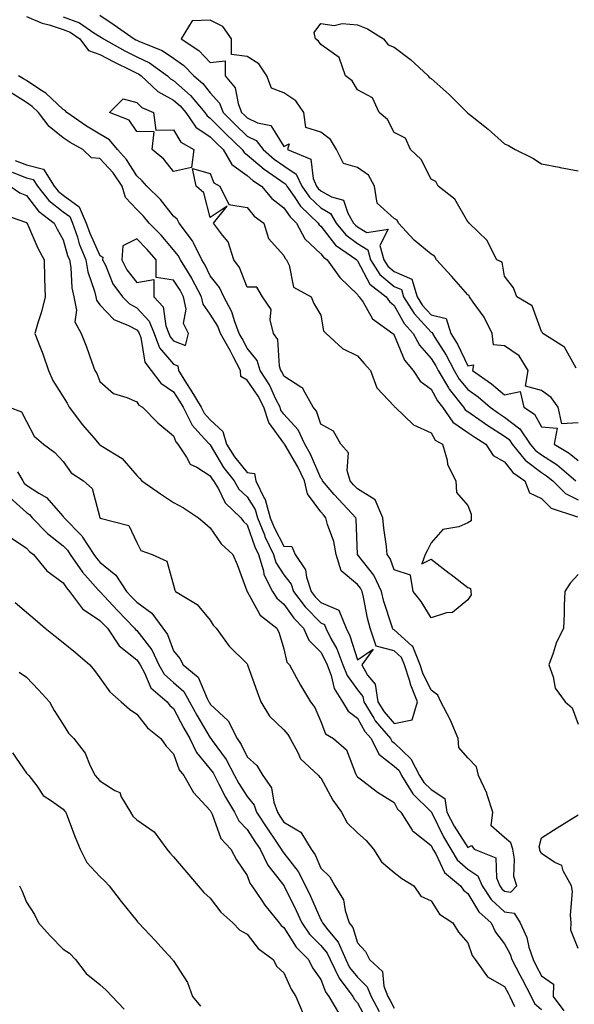
# Model space of a CAD drawing. Units: inches. Extents: x 934163 to 936803, y 7297898 to 7300538.
# Drawn here: x 936516 to 936667, y 7298750 to 7299017 of the extents above; entities that cross this region are included whole.
import ezdxf

# ---------------------------------------------------------------- set-up
doc = ezdxf.new("R2010")
doc.units = ezdxf.units.IN
doc.header["$MEASUREMENT"] = 0
doc.layers.add('Contour_93417297', color=7, linetype='Continuous', true_color=0xa702de)

msp = doc.modelspace()

# ---------------------------------------------------------------- linework, layer by layer
at = {"layer": 'Contour_93417297'}
for points in [[(936518.05, 7299017.98, 3230), (936522.35, 7299016.22, 3230), (936524.25, 7299015.73, 3230), (936528.05, 7299014.46, 3230), (936529.92, 7299013.8, 3230), (936532.59, 7299011.92, 3230), (936534.93, 7299008.8, 3230), (936538.05, 7299007.66, 3230), (936541.8, 7299005.66, 3230), (936546.6, 7299003.37, 3230), (936548.05, 7299002.64, 3230), (936548.54, 7299002.41, 3230), (936549.22, 7299001.92, 3230), (936553.8, 7298997.67, 3230), (936558.05, 7298995.33, 3230), (936559.86, 7298993.73, 3230), (936561.35, 7298991.92, 3230), (936564.12, 7298987.99, 3230), (936568.05, 7298985.31, 3230), (936569.74, 7298983.61, 3230), (936571.51, 7298981.92, 3230), (936573.94, 7298977.81, 3230), (936578.05, 7298974.8, 3230), (936579.6, 7298973.47, 3230), (936581.92, 7298971.92, 3230), (936584.74, 7298968.61, 3230), (936588.05, 7298966.07, 3230), (936589.71, 7298963.57, 3230), (936591.44, 7298961.92, 3230), (936593.76, 7298957.63, 3230), (936598.05, 7298953.56, 3230), (936598.77, 7298952.64, 3230), (936599.8, 7298951.92, 3230), (936603.28, 7298947.15, 3230), (936608.05, 7298942.54, 3230), (936608.26, 7298942.13, 3230), (936608.54, 7298941.92, 3230), (936609.57, 7298940.4, 3230), (936612.1, 7298935.96, 3230), (936617.65, 7298931.92, 3230), (936617.84, 7298931.71, 3230), (936618.05, 7298931.48, 3230), (936620.8, 7298924.67, 3230), (936623.18, 7298921.92, 3230), (936625.12, 7298918.99, 3230), (936628.05, 7298916.83, 3230), (936629.78, 7298913.65, 3230), (936631.14, 7298911.92, 3230), (936633.97, 7298907.85, 3230), (936638.05, 7298905.09, 3230), (936639.92, 7298903.8, 3230), (936642.92, 7298901.92, 3230), (936644.97, 7298898.84, 3230), (936648.05, 7298897.04, 3230), (936650.27, 7298894.15, 3230), (936653.5, 7298891.92, 3230), (936654.79, 7298888.66, 3230), (936658.05, 7298887.1, 3230), (936660.66, 7298884.54, 3230), (936667.81, 7298882.15, 3230)], [(936528.05, 7299017.91, 3231), (936532.46, 7299016.33, 3231), (936536.42, 7299013.55, 3231), (936538.05, 7299012.56, 3231), (936538.44, 7299012.31, 3231), (936538.98, 7299011.92, 3231), (936544.83, 7299008.7, 3231), (936548.05, 7299007.1, 3231), (936551.56, 7299005.43, 3231), (936556.38, 7299001.92, 3231), (936557.25, 7299001.12, 3231), (936558.05, 7299000.67, 3231), (936562.69, 7298996.56, 3231), (936566.53, 7298991.92, 3231), (936567.16, 7298991.03, 3231), (936568.05, 7298990.42, 3231), (936572.29, 7298986.17, 3231), (936576.71, 7298981.92, 3231), (936577.21, 7298981.08, 3231), (936578.05, 7298980.46, 3231), (936582.66, 7298976.54, 3231), (936585, 7298974.97, 3231), (936588.05, 7298972.84, 3231), (936588.59, 7298972.46, 3231), (936588.85, 7298971.92, 3231), (936590.84, 7298969.13, 3231), (936592.6, 7298966.47, 3231), (936597.38, 7298961.92, 3231), (936597.62, 7298961.48, 3231), (936598.05, 7298961.07, 3231), (936602.1, 7298955.96, 3231), (936607.83, 7298951.92, 3231), (936607.92, 7298951.79, 3231), (936608.05, 7298951.67, 3231), (936611.43, 7298945.3, 3231), (936615.8, 7298941.92, 3231), (936616.71, 7298940.58, 3231), (936618.05, 7298939.51, 3231), (936620.76, 7298934.63, 3231), (936623.19, 7298931.92, 3231), (936624.86, 7298928.73, 3231), (936628.05, 7298925.16, 3231), (936629.3, 7298923.18, 3231), (936629.96, 7298921.92, 3231), (936632.8, 7298917.17, 3231), (936632.98, 7298916.84, 3231), (936636.85, 7298911.92, 3231), (936637.34, 7298911.22, 3231), (936638.05, 7298910.74, 3231), (936641.91, 7298908.06, 3231), (936643.25, 7298907.12, 3231), (936648.05, 7298904.04, 3231), (936649.25, 7298903.12, 3231), (936650.07, 7298901.92, 3231), (936653.66, 7298897.54, 3231), (936658.05, 7298894.21, 3231), (936659.45, 7298893.32, 3231), (936661.1, 7298891.92, 3231), (936664.6, 7298888.46, 3231), (936668.05, 7298886.75, 3231)], [(936538.05, 7299018.38, 3232), (936541.89, 7299015.76, 3232), (936547.34, 7299011.92, 3232), (936547.8, 7299011.67, 3232), (936548.05, 7299011.54, 3232), (936548.77, 7299011.2, 3232), (936554.95, 7299008.82, 3232), (936558.05, 7299006.74, 3232), (936560.88, 7299004.75, 3232), (936563.6, 7299001.92, 3232), (936565.98, 7298999.85, 3232), (936568.05, 7298997.26, 3232), (936570.57, 7298994.44, 3232), (936571.58, 7298991.92, 3232), (936574.81, 7298988.68, 3232), (936578.05, 7298985.56, 3232), (936580.51, 7298984.38, 3232), (936582.43, 7298981.92, 3232), (936585.44, 7298979.31, 3232), (936588.05, 7298977.49, 3232), (936591.35, 7298975.22, 3232), (936592.89, 7298971.92, 3232), (936595.04, 7298968.91, 3232), (936598.05, 7298966.02, 3232), (936600.67, 7298964.55, 3232), (936602.25, 7298961.92, 3232), (936604.89, 7298958.77, 3232), (936608.05, 7298956.35, 3232), (936610.82, 7298954.68, 3232), (936611.58, 7298951.92, 3232), (936614.12, 7298947.99, 3232), (936618.05, 7298944.71, 3232), (936620.01, 7298943.88, 3232), (936620.58, 7298941.92, 3232), (936623.45, 7298937.32, 3232), (936628.05, 7298932.3, 3232), (936628.36, 7298932.23, 3232), (936628.46, 7298931.92, 3232), (936629.07, 7298930.89, 3232), (936632.15, 7298926.02, 3232), (936634.3, 7298921.92, 3232), (936635.7, 7298919.57, 3232), (936638.05, 7298916.69, 3232), (936640.82, 7298914.69, 3232), (936644.11, 7298911.92, 3232), (936646.42, 7298910.29, 3232), (936648.05, 7298909.24, 3232), (936652.2, 7298906.06, 3232), (936655.02, 7298901.92, 3232), (936656.38, 7298900.25, 3232), (936658.05, 7298899, 3232), (936662.35, 7298896.23, 3232), (936667.43, 7298891.92, 3232)], [(936668.05, 7298907.68, 3233), (936663.57, 7298907.44, 3233), (936662.58, 7298911.92, 3233), (936660.65, 7298914.52, 3233), (936658.05, 7298916.41, 3233), (936653.76, 7298917.63, 3233), (936654.41, 7298921.92, 3233), (936651.96, 7298925.83, 3233), (936648.05, 7298928.57, 3233), (936645.03, 7298928.9, 3233), (936644.62, 7298931.92, 3233), (936642.49, 7298936.36, 3233), (936639.51, 7298940.46, 3233), (936638.53, 7298941.92, 3233), (936638.37, 7298942.24, 3233), (936638.05, 7298942.46, 3233), (936633.59, 7298947.46, 3233), (936629.56, 7298951.92, 3233), (936629.02, 7298952.89, 3233), (936628.05, 7298953.5, 3233), (936623.41, 7298957.28, 3233), (936619.22, 7298961.92, 3233), (936618.8, 7298962.67, 3233), (936618.05, 7298963.2, 3233), (936613.41, 7298967.28, 3233), (936612.64, 7298971.92, 3233), (936611.04, 7298974.92, 3233), (936608.05, 7298977.04, 3233), (936604.26, 7298978.12, 3233), (936602.32, 7298981.92, 3233), (936600.71, 7298984.58, 3233), (936598.05, 7298986.64, 3233), (936594.03, 7298987.9, 3233), (936593.46, 7298991.92, 3233), (936591.27, 7298995.13, 3233), (936588.05, 7298997.28, 3233), (936584.67, 7298998.53, 3233), (936583.4, 7299001.92, 3233), (936581.25, 7299005.12, 3233), (936578.05, 7299007.19, 3233), (936573.8, 7299007.66, 3233), (936573.79, 7299011.92, 3233), (936571.45, 7299015.32, 3233), (936568.05, 7299017.06, 3233), (936563.1, 7299016.86, 3233), (936560.12, 7299011.92, 3233), (936564.93, 7299008.8, 3233), (936568.05, 7299005.51, 3233), (936572.11, 7299005.98, 3233), (936572.09, 7299001.92, 3233), (936574.81, 7298998.68, 3233), (936575.58, 7298994.38, 3233), (936576.56, 7298991.92, 3233), (936577.3, 7298991.18, 3233), (936578.05, 7298990.46, 3233), (936580.87, 7298989.11, 3233), (936584.5, 7298988.37, 3233), (936588.05, 7298982.71, 3233), (936589.52, 7298983.39, 3233), (936589.07, 7298981.92, 3233), (936595.41, 7298979.28, 3233), (936595.96, 7298974, 3233), (936596.94, 7298971.92, 3233), (936597.4, 7298971.28, 3233), (936598.05, 7298970.65, 3233), (936600.96, 7298969, 3233), (936604.28, 7298968.15, 3233), (936605.39, 7298964.58, 3233), (936607, 7298961.92, 3233), (936607.47, 7298961.34, 3233), (936608.05, 7298960.9, 3233), (936610.59, 7298959.38, 3233), (936616.42, 7298960.29, 3233), (936614.13, 7298955.84, 3233), (936615.21, 7298951.92, 3233), (936616.33, 7298950.2, 3233), (936618.05, 7298948.77, 3233), (936622.85, 7298946.72, 3233), (936624.24, 7298941.92, 3233), (936625.71, 7298939.58, 3233), (936628.05, 7298937.02, 3233), (936632.17, 7298936.04, 3233), (936633.46, 7298931.92, 3233), (936635.19, 7298929.06, 3233), (936638.05, 7298923.19, 3233), (936639.54, 7298923.41, 3233), (936639.28, 7298921.92, 3233), (936644.44, 7298918.31, 3233), (936648.05, 7298915.31, 3233), (936652.26, 7298916.14, 3233), (936653.27, 7298911.92, 3233), (936656.13, 7298910, 3233), (936658.05, 7298906.58, 3233), (936662.36, 7298906.23, 3233), (936661.52, 7298901.92, 3233), (936665.6, 7298899.47, 3233), (936668.05, 7298897.45, 3233)], [(936667.47, 7298922.5, 3232), (936664.32, 7298928.19, 3232), (936658.42, 7298931.92, 3232), (936658.3, 7298932.16, 3232), (936658.05, 7298932.51, 3232), (936655.55, 7298939.43, 3232), (936651.37, 7298941.92, 3232), (936650.43, 7298944.3, 3232), (936648.05, 7298947.5, 3232), (936647.4, 7298951.27, 3232), (936645.9, 7298951.92, 3232), (936643.64, 7298956.33, 3232), (936643.34, 7298957.2, 3232), (936638.36, 7298961.92, 3232), (936638.26, 7298962.13, 3232), (936638.05, 7298962.27, 3232), (936634.51, 7298968.38, 3232), (936629.96, 7298971.92, 3232), (936629.36, 7298973.23, 3232), (936628.05, 7298973.87, 3232), (936625.35, 7298979.22, 3232), (936622.42, 7298981.92, 3232), (936621.07, 7298984.94, 3232), (936618.05, 7298986.49, 3232), (936616.17, 7298990.05, 3232), (936613.97, 7298991.92, 3232), (936612.09, 7298995.96, 3232), (936608.05, 7298998.13, 3232), (936606.64, 7299000.5, 3232), (936604.83, 7299001.92, 3232), (936603.05, 7299006.92, 3232), (936598.05, 7299010.41, 3232), (936597.47, 7299011.33, 3232), (936596.67, 7299011.92, 3232), (936596.29, 7299013.68, 3232), (936598.05, 7299016.15, 3232), (936601.69, 7299015.56, 3232), (936603.87, 7299016.1, 3232), (936608.05, 7299015.79, 3232), (936610.8, 7299014.66, 3232), (936615.1, 7299011.92, 3232), (936616.42, 7299010.29, 3232), (936618.05, 7299009.71, 3232), (936622.45, 7299006.32, 3232), (936627.29, 7299001.92, 3232), (936627.56, 7299001.42, 3232), (936628.05, 7299001.17, 3232), (936632.95, 7298996.82, 3232), (936637.89, 7298991.92, 3232), (936637.95, 7298991.82, 3232), (936638.05, 7298991.77, 3232), (936638.76, 7298991.21, 3232), (936643.57, 7298987.45, 3232), (936648.05, 7298983.46, 3232), (936649.12, 7298982.98, 3232), (936650.94, 7298981.92, 3232), (936655.68, 7298979.56, 3232), (936658.05, 7298978, 3232), (936662.88, 7298977.09, 3232), (936663.18, 7298977.05, 3232), (936668.05, 7298976.06, 3232)], [(936514.22, 7298975.75, 3230), (936518.05, 7298974.22, 3230), (936519.9, 7298973.77, 3230), (936521.06, 7298971.92, 3230), (936524.2, 7298968.06, 3230), (936528.05, 7298964.99, 3230), (936529.82, 7298963.69, 3230), (936530.58, 7298961.92, 3230), (936531.91, 7298958.05, 3230), (936532.42, 7298956.3, 3230), (936534.22, 7298951.92, 3230), (936534.78, 7298948.65, 3230), (936536.57, 7298943.4, 3230), (936536.91, 7298941.92, 3230), (936537.1, 7298940.97, 3230), (936538.05, 7298939.68, 3230), (936541.83, 7298935.7, 3230), (936545.85, 7298934.12, 3230), (936548.05, 7298932.93, 3230), (936548.54, 7298932.41, 3230), (936548.73, 7298931.92, 3230), (936549.14, 7298930.83, 3230), (936550.24, 7298924.12, 3230), (936551.96, 7298921.92, 3230), (936554.63, 7298918.49, 3230), (936558.05, 7298916.11, 3230), (936559.67, 7298913.53, 3230), (936560.64, 7298911.92, 3230), (936563.15, 7298907.02, 3230), (936565.51, 7298904.46, 3230), (936567.79, 7298901.92, 3230), (936567.89, 7298901.76, 3230), (936568.05, 7298901.66, 3230), (936571.67, 7298895.54, 3230), (936574.51, 7298891.92, 3230), (936575.83, 7298889.7, 3230), (936578.05, 7298887.57, 3230), (936580.28, 7298884.15, 3230), (936580.88, 7298881.92, 3230), (936582.75, 7298877.22, 3230), (936582.9, 7298876.77, 3230), (936585.24, 7298871.92, 3230), (936585.9, 7298869.76, 3230), (936588.05, 7298866.36, 3230), (936590.01, 7298863.87, 3230), (936590.67, 7298861.92, 3230), (936593.82, 7298857.69, 3230), (936598.05, 7298853.35, 3230), (936599.05, 7298852.92, 3230), (936599.45, 7298851.92, 3230), (936600.82, 7298849.15, 3230), (936602.42, 7298846.29, 3230), (936604.11, 7298841.92, 3230), (936605.2, 7298839.08, 3230), (936608.05, 7298835.18, 3230), (936609.51, 7298833.38, 3230), (936609.74, 7298831.92, 3230), (936612.49, 7298827.48, 3230), (936612.89, 7298826.76, 3230), (936617.06, 7298821.92, 3230), (936617.39, 7298821.27, 3230), (936618.05, 7298820.76, 3230), (936622.58, 7298816.44, 3230), (936624.94, 7298811.92, 3230), (936626.11, 7298809.98, 3230), (936628.05, 7298808.08, 3230), (936631.79, 7298805.66, 3230), (936632.33, 7298801.92, 3230), (936634.3, 7298798.17, 3230), (936638.05, 7298792.35, 3230), (936639.07, 7298792.94, 3230), (936639.74, 7298791.92, 3230), (936645.65, 7298789.53, 3230), (936645.81, 7298784.16, 3230), (936646.77, 7298781.92, 3230), (936647.29, 7298781.16, 3230), (936648.05, 7298780.46, 3230), (936649.74, 7298780.23, 3230), (936651.39, 7298781.92, 3230), (936650.58, 7298784.45, 3230), (936650.74, 7298789.23, 3230), (936650.24, 7298791.92, 3230), (936649.77, 7298793.64, 3230), (936648.05, 7298795.05, 3230), (936644.38, 7298798.25, 3230), (936644.81, 7298801.92, 3230), (936643.29, 7298806.68, 3230), (936643.21, 7298807.09, 3230), (936640.95, 7298811.92, 3230), (936640.44, 7298814.31, 3230), (936638.05, 7298816.75, 3230), (936635.61, 7298819.48, 3230), (936635.39, 7298821.92, 3230), (936633.48, 7298826.49, 3230), (936633.26, 7298827.13, 3230), (936630.68, 7298831.92, 3230), (936629.86, 7298833.73, 3230), (936628.05, 7298835.1, 3230), (936625.81, 7298839.68, 3230), (936625.09, 7298841.92, 3230), (936623.07, 7298846.9, 3230), (936623.06, 7298846.94, 3230), (936622.86, 7298847.12, 3230), (936618.05, 7298851.5, 3230), (936617.71, 7298851.58, 3230), (936617.6, 7298851.92, 3230), (936617.42, 7298852.55, 3230), (936615.24, 7298859.12, 3230), (936614.56, 7298861.92, 3230), (936612.45, 7298866.32, 3230), (936608.05, 7298871.92, 3230), (936607.65, 7298881.53, 3230), (936607.56, 7298881.92, 3230), (936602.96, 7298886.83, 3230), (936601.72, 7298888.25, 3230), (936598.51, 7298891.92, 3230), (936598.41, 7298892.28, 3230), (936598.05, 7298892.65, 3230), (936595.31, 7298899.18, 3230), (936593.78, 7298901.92, 3230), (936591.93, 7298905.81, 3230), (936588.05, 7298910.03, 3230), (936587.25, 7298911.12, 3230), (936586.99, 7298911.92, 3230), (936585.89, 7298914.08, 3230), (936584.13, 7298918, 3230), (936581.61, 7298921.92, 3230), (936580.75, 7298924.62, 3230), (936578.05, 7298927.94, 3230), (936576.69, 7298930.56, 3230), (936575.92, 7298931.92, 3230), (936574.62, 7298935.35, 3230), (936573.94, 7298937.82, 3230), (936571.75, 7298941.92, 3230), (936570.53, 7298944.4, 3230), (936568.05, 7298947.62, 3230), (936566.65, 7298950.52, 3230), (936565.77, 7298951.92, 3230), (936563.44, 7298956.53, 3230), (936563.21, 7298957.09, 3230), (936559.55, 7298961.92, 3230), (936559.07, 7298962.94, 3230), (936558.05, 7298963.83, 3230), (936554.47, 7298968.34, 3230), (936550.81, 7298971.92, 3230), (936549.55, 7298973.42, 3230), (936548.05, 7298974.72, 3230), (936545.29, 7298979.16, 3230), (936542.78, 7298981.92, 3230), (936540.69, 7298984.56, 3230), (936538.05, 7298986.08, 3230), (936534.35, 7298988.22, 3230), (936529.03, 7298991.92, 3230), (936528.61, 7298992.48, 3230), (936528.05, 7298992.73, 3230), (936523.3, 7298997.16, 3230), (936522, 7298997.97, 3230), (936518.05, 7299000.62, 3230), (936517.26, 7299001.13, 3230), (936515.91, 7299001.92, 3230)], [(936515.05, 7298978.92, 3231), (936518.05, 7298977.72, 3231), (936522.71, 7298976.58, 3231), (936525.62, 7298971.92, 3231), (936526.71, 7298970.58, 3231), (936528.05, 7298969.52, 3231), (936532.43, 7298966.3, 3231), (936534.31, 7298961.92, 3231), (936535.27, 7298959.15, 3231), (936538.05, 7298953.14, 3231), (936538.82, 7298952.69, 3231), (936538.78, 7298951.92, 3231), (936539.52, 7298950.45, 3231), (936541.59, 7298945.46, 3231), (936544.19, 7298941.92, 3231), (936546.08, 7298939.96, 3231), (936548.05, 7298938.89, 3231), (936551.44, 7298935.31, 3231), (936552.75, 7298931.92, 3231), (936554.21, 7298928.08, 3231), (936558.05, 7298923.59, 3231), (936559.26, 7298923.13, 3231), (936559.38, 7298921.92, 3231), (936561.58, 7298918.39, 3231), (936562.71, 7298916.59, 3231), (936565.54, 7298911.92, 3231), (936566.39, 7298910.26, 3231), (936568.05, 7298908.46, 3231), (936571.46, 7298905.33, 3231), (936572.42, 7298901.92, 3231), (936574.6, 7298898.46, 3231), (936578.05, 7298894.18, 3231), (936580.1, 7298893.96, 3231), (936580.38, 7298891.92, 3231), (936582.72, 7298887.25, 3231), (936582.98, 7298886.85, 3231), (936584.3, 7298881.92, 3231), (936585.37, 7298879.23, 3231), (936588.05, 7298874.18, 3231), (936590.22, 7298874.09, 3231), (936591.13, 7298871.92, 3231), (936593.93, 7298867.8, 3231), (936594.17, 7298865.81, 3231), (936595.48, 7298861.92, 3231), (936596.58, 7298860.45, 3231), (936598.05, 7298858.93, 3231), (936602.98, 7298856.84, 3231), (936604.95, 7298851.92, 3231), (936605.97, 7298849.85, 3231), (936608.05, 7298843.32, 3231), (936612.35, 7298846.22, 3231), (936609.27, 7298841.92, 3231), (936610.81, 7298839.17, 3231), (936612.81, 7298836.68, 3231), (936613.57, 7298831.92, 3231), (936615.29, 7298829.16, 3231), (936618.05, 7298826.02, 3231), (936622.9, 7298827.07, 3231), (936624.4, 7298831.92, 3231), (936622.53, 7298836.4, 3231), (936622.2, 7298837.77, 3231), (936620.85, 7298841.92, 3231), (936620.04, 7298843.91, 3231), (936618.05, 7298845.73, 3231), (936613.12, 7298846.99, 3231), (936611.5, 7298851.92, 3231), (936610.74, 7298854.61, 3231), (936609.67, 7298860.3, 3231), (936609.28, 7298861.92, 3231), (936608.88, 7298862.75, 3231), (936608.05, 7298863.8, 3231), (936603.59, 7298867.46, 3231), (936602.22, 7298871.92, 3231), (936601.6, 7298875.46, 3231), (936599.92, 7298880.05, 3231), (936599.46, 7298881.92, 3231), (936598.78, 7298882.65, 3231), (936598.05, 7298883.48, 3231), (936594.5, 7298888.37, 3231), (936593.66, 7298891.92, 3231), (936591.87, 7298895.74, 3231), (936588.38, 7298901.6, 3231), (936588.2, 7298901.92, 3231), (936588.15, 7298902.02, 3231), (936588.05, 7298902.13, 3231), (936583.93, 7298907.8, 3231), (936582.56, 7298911.92, 3231), (936581.04, 7298914.91, 3231), (936578.05, 7298919.26, 3231), (936576.36, 7298920.23, 3231), (936576.29, 7298921.92, 3231), (936574.28, 7298925.69, 3231), (936573.44, 7298927.31, 3231), (936570.83, 7298931.92, 3231), (936570.06, 7298933.93, 3231), (936568.05, 7298937.21, 3231), (936566.06, 7298939.94, 3231), (936565.68, 7298941.92, 3231), (936563.06, 7298946.91, 3231), (936563.05, 7298946.92, 3231), (936559.9, 7298951.92, 3231), (936559.28, 7298953.14, 3231), (936558.05, 7298954.66, 3231), (936554.73, 7298958.6, 3231), (936551.4, 7298961.92, 3231), (936549.89, 7298963.77, 3231), (936548.05, 7298965.57, 3231), (936544.96, 7298968.83, 3231), (936544.08, 7298971.92, 3231), (936541.65, 7298975.52, 3231), (936538.05, 7298979.43, 3231), (936535.73, 7298979.6, 3231), (936533.36, 7298981.92, 3231), (936529.92, 7298983.8, 3231), (936528.05, 7298985.05, 3231), (936524.27, 7298988.13, 3231), (936521.38, 7298991.92, 3231), (936519.67, 7298993.54, 3231), (936518.05, 7298994.63, 3231), (936513.64, 7298997.51, 3231)], [(936513.68, 7298971.92, 3229), (936516.3, 7298970.17, 3229), (936518.05, 7298969.41, 3229), (936521.31, 7298965.18, 3229), (936525.64, 7298961.92, 3229), (936526.41, 7298960.28, 3229), (936528.05, 7298957.37, 3229), (936529.27, 7298953.14, 3229), (936529.77, 7298951.92, 3229), (936530.13, 7298949.84, 3229), (936530.42, 7298944.29, 3229), (936530.97, 7298941.92, 3229), (936531.71, 7298938.26, 3229), (936531.24, 7298935.1, 3229), (936532.92, 7298931.92, 3229), (936534.43, 7298928.3, 3229), (936535.86, 7298924.11, 3229), (936536.68, 7298921.92, 3229), (936537.2, 7298921.06, 3229), (936538.05, 7298918.89, 3229), (936541.77, 7298915.64, 3229), (936545.39, 7298914.59, 3229), (936548.05, 7298913.36, 3229), (936548.64, 7298912.51, 3229), (936549.64, 7298911.92, 3229), (936553.79, 7298907.66, 3229), (936558.05, 7298904.13, 3229), (936558.65, 7298902.53, 3229), (936559.19, 7298901.92, 3229), (936561.59, 7298898.38, 3229), (936562.58, 7298896.44, 3229), (936564.34, 7298895.63, 3229), (936568.05, 7298893.24, 3229), (936568.54, 7298892.41, 3229), (936568.92, 7298891.92, 3229), (936570.23, 7298889.73, 3229), (936572.08, 7298885.95, 3229), (936576.34, 7298881.92, 3229), (936577.06, 7298880.92, 3229), (936578.05, 7298880.02, 3229), (936580.12, 7298873.99, 3229), (936581.11, 7298871.92, 3229), (936582.46, 7298867.52, 3229), (936582.6, 7298866.46, 3229), (936584.91, 7298861.92, 3229), (936586.16, 7298860.04, 3229), (936588.05, 7298858.45, 3229), (936590.77, 7298854.63, 3229), (936593.4, 7298851.92, 3229), (936594.81, 7298848.69, 3229), (936598.05, 7298845.42, 3229), (936599.3, 7298843.17, 3229), (936599.79, 7298841.92, 3229), (936600.86, 7298839.11, 3229), (936601.67, 7298835.53, 3229), (936603.98, 7298831.92, 3229), (936605.48, 7298829.35, 3229), (936608.05, 7298827.45, 3229), (936610.03, 7298823.9, 3229), (936611.74, 7298821.92, 3229), (936613.84, 7298817.71, 3229), (936618.05, 7298814.48, 3229), (936619.36, 7298813.23, 3229), (936620.05, 7298811.92, 3229), (936623.06, 7298806.93, 3229), (936628.05, 7298802.05, 3229), (936628.12, 7298802, 3229), (936628.14, 7298801.92, 3229), (936628.23, 7298801.73, 3229), (936631.4, 7298795.27, 3229), (936633.46, 7298791.92, 3229), (936635.17, 7298789.04, 3229), (936638.05, 7298786.5, 3229), (936640.76, 7298784.63, 3229), (936641.91, 7298781.92, 3229), (936644.4, 7298778.27, 3229), (936648.05, 7298774.87, 3229), (936650.66, 7298774.53, 3229), (936652.24, 7298771.92, 3229), (936654.06, 7298767.94, 3229), (936654.64, 7298765.33, 3229), (936655.77, 7298761.92, 3229), (936656.55, 7298760.42, 3229), (936658.05, 7298757.55, 3229), (936661.35, 7298755.22, 3229), (936661.23, 7298751.92, 3229), (936664.12, 7298747.99, 3229)], [(936510.75, 7298964.62, 3228), (936517.8, 7298962.16, 3228), (936518.05, 7298962.06, 3228), (936518.11, 7298961.98, 3228), (936518.19, 7298961.92, 3228), (936518.32, 7298961.66, 3228), (936521.19, 7298955.06, 3228), (936522.86, 7298951.92, 3228), (936522.99, 7298946.99, 3228), (936522.98, 7298946.85, 3228), (936523.12, 7298941.92, 3228), (936522.14, 7298937.83, 3228), (936521.24, 7298935.11, 3228), (936520.35, 7298931.92, 3228), (936521.79, 7298928.18, 3228), (936522.52, 7298926.39, 3228), (936524.1, 7298921.92, 3228), (936525.28, 7298919.16, 3228), (936528.05, 7298914.75, 3228), (936529.16, 7298913.03, 3228), (936529.68, 7298911.92, 3228), (936533.27, 7298907.14, 3228), (936536.4, 7298903.57, 3228), (936537.83, 7298901.92, 3228), (936537.93, 7298901.8, 3228), (936538.05, 7298901.71, 3228), (936538.73, 7298901.24, 3228), (936544.09, 7298897.96, 3228), (936548.05, 7298893.4, 3228), (936548.8, 7298892.66, 3228), (936549.39, 7298891.92, 3228), (936554.53, 7298888.4, 3228), (936558.05, 7298886.03, 3228), (936560.74, 7298884.61, 3228), (936564.85, 7298881.92, 3228), (936566.58, 7298880.45, 3228), (936568.05, 7298879.15, 3228), (936570.96, 7298874.83, 3228), (936574.19, 7298871.92, 3228), (936575.34, 7298869.21, 3228), (936577.95, 7298862.02, 3228), (936577.99, 7298861.92, 3228), (936578.02, 7298861.88, 3228), (936578.05, 7298861.85, 3228), (936581.59, 7298855.46, 3228), (936586.15, 7298851.92, 3228), (936586.73, 7298850.6, 3228), (936588.05, 7298846.3, 3228), (936588.84, 7298842.71, 3228), (936589.61, 7298841.92, 3228), (936591.51, 7298838.45, 3228), (936592.58, 7298836.45, 3228), (936595.26, 7298831.92, 3228), (936596.49, 7298830.37, 3228), (936598.05, 7298826.61, 3228), (936599.32, 7298823.2, 3228), (936601.49, 7298821.92, 3228), (936605.02, 7298818.88, 3228), (936607.49, 7298812.48, 3228), (936607.8, 7298811.92, 3228), (936607.89, 7298811.76, 3228), (936608.05, 7298811.55, 3228), (936609.51, 7298810.46, 3228), (936613.51, 7298807.39, 3228), (936618.05, 7298804.6, 3228), (936618.94, 7298802.81, 3228), (936619.86, 7298801.92, 3228), (936622.92, 7298797.06, 3228), (936623.01, 7298796.87, 3228), (936623.31, 7298796.66, 3228), (936628.05, 7298792.89, 3228), (936628.37, 7298792.24, 3228), (936628.56, 7298791.92, 3228), (936629.32, 7298790.65, 3228), (936631.68, 7298785.54, 3228), (936636.03, 7298781.92, 3228), (936636.88, 7298780.76, 3228), (936638.05, 7298779.9, 3228), (936641.06, 7298774.93, 3228), (936644.37, 7298771.92, 3228), (936645.53, 7298769.39, 3228), (936648.05, 7298766.17, 3228), (936649.54, 7298763.41, 3228), (936650.04, 7298761.92, 3228), (936652.19, 7298757.79, 3228), (936652.78, 7298756.65, 3228), (936655.24, 7298751.92, 3228), (936656.16, 7298750.03, 3228), (936658.05, 7298748.36, 3228)], [(936513.35, 7298911.92, 3227), (936516.75, 7298910.62, 3227), (936518.05, 7298908.01, 3227), (936520.2, 7298904.07, 3227), (936522.7, 7298901.92, 3227), (936525.8, 7298899.66, 3227), (936528.05, 7298897.14, 3227), (936530.27, 7298894.14, 3227), (936533.61, 7298891.92, 3227), (936535.98, 7298889.85, 3227), (936537.99, 7298881.98, 3227), (936538.02, 7298881.92, 3227), (936538.04, 7298881.9, 3227), (936538.05, 7298881.87, 3227), (936538.15, 7298881.82, 3227), (936545.93, 7298879.79, 3227), (936548.05, 7298875.16, 3227), (936549.19, 7298873.05, 3227), (936552.2, 7298871.92, 3227), (936556.26, 7298870.12, 3227), (936558.05, 7298863.58, 3227), (936558.39, 7298862.25, 3227), (936558.62, 7298861.92, 3227), (936564.47, 7298858.34, 3227), (936568.05, 7298854.05, 3227), (936568.84, 7298852.71, 3227), (936569.66, 7298851.92, 3227), (936573.16, 7298847.03, 3227), (936578.05, 7298842.22, 3227), (936578.15, 7298842.02, 3227), (936578.19, 7298841.92, 3227), (936578.27, 7298841.71, 3227), (936580.76, 7298834.63, 3227), (936581.82, 7298831.92, 3227), (936584.13, 7298827.99, 3227), (936588.05, 7298824.32, 3227), (936589.14, 7298823.01, 3227), (936589.71, 7298821.92, 3227), (936591.8, 7298818.16, 3227), (936592.54, 7298816.41, 3227), (936597.46, 7298811.92, 3227), (936597.7, 7298811.57, 3227), (936598.05, 7298811.31, 3227), (936601.37, 7298805.24, 3227), (936603.71, 7298801.92, 3227), (936605.2, 7298799.07, 3227), (936608.05, 7298796.32, 3227), (936610.44, 7298794.3, 3227), (936612.39, 7298791.92, 3227), (936614.62, 7298788.49, 3227), (936618.05, 7298785.6, 3227), (936620.09, 7298783.96, 3227), (936623.33, 7298781.92, 3227), (936625.25, 7298779.12, 3227), (936628.05, 7298777.88, 3227), (936630.35, 7298774.22, 3227), (936633.96, 7298771.92, 3227), (936635.5, 7298769.37, 3227), (936638.05, 7298766.46, 3227), (936639.2, 7298763.07, 3227), (936640.03, 7298761.92, 3227), (936643.36, 7298757.23, 3227), (936648.05, 7298754.65, 3227), (936648.98, 7298752.85, 3227), (936649.47, 7298751.92, 3227), (936650.77, 7298749.2, 3227)], [(936515.6, 7298894.37, 3226), (936517.09, 7298891.92, 3226), (936517.45, 7298891.32, 3226), (936518.05, 7298890.78, 3226), (936521.43, 7298888.54, 3226), (936523.49, 7298887.36, 3226), (936528.05, 7298882.23, 3226), (936528.21, 7298882.09, 3226), (936528.29, 7298881.92, 3226), (936533.12, 7298877, 3226), (936533.33, 7298876.64, 3226), (936536.4, 7298871.92, 3226), (936537.08, 7298870.94, 3226), (936538.05, 7298869.87, 3226), (936542.41, 7298866.28, 3226), (936545.25, 7298861.92, 3226), (936546.6, 7298860.47, 3226), (936548.05, 7298858.96, 3226), (936552.14, 7298856.01, 3226), (936555.17, 7298851.92, 3226), (936556.38, 7298850.24, 3226), (936558.05, 7298845.76, 3226), (936559.8, 7298843.67, 3226), (936560.66, 7298841.92, 3226), (936564.73, 7298838.6, 3226), (936567.19, 7298832.79, 3226), (936567.68, 7298831.92, 3226), (936567.81, 7298831.69, 3226), (936568.05, 7298831.29, 3226), (936572.92, 7298826.79, 3226), (936575.34, 7298821.92, 3226), (936576.45, 7298820.32, 3226), (936578.05, 7298816.95, 3226), (936580.71, 7298814.59, 3226), (936582.31, 7298811.92, 3226), (936584.69, 7298808.56, 3226), (936585.27, 7298804.7, 3226), (936586.27, 7298801.92, 3226), (936586.98, 7298800.85, 3226), (936588.05, 7298799.27, 3226), (936592.67, 7298796.55, 3226), (936595.42, 7298791.92, 3226), (936596.53, 7298790.4, 3226), (936598.05, 7298786.72, 3226), (936600.51, 7298784.37, 3226), (936601.93, 7298781.92, 3226), (936604.27, 7298778.14, 3226), (936604.69, 7298775.28, 3226), (936605.83, 7298771.92, 3226), (936606.8, 7298770.66, 3226), (936608.05, 7298766.5, 3226), (936610.27, 7298764.14, 3226), (936611.3, 7298761.92, 3226), (936614.81, 7298758.68, 3226), (936615.24, 7298754.73, 3226), (936616.34, 7298751.92, 3226), (936616.94, 7298750.81, 3226), (936618.05, 7298748.71, 3226)], [(936513.55, 7298887.43, 3225), (936518.05, 7298883.31, 3225), (936518.88, 7298882.76, 3225), (936519.65, 7298881.92, 3225), (936523.79, 7298877.65, 3225), (936528.05, 7298874.25, 3225), (936529.21, 7298873.08, 3225), (936529.96, 7298871.92, 3225), (936533.28, 7298867.15, 3225), (936537.61, 7298862.36, 3225), (936538, 7298861.92, 3225), (936538.02, 7298861.89, 3225), (936538.05, 7298861.87, 3225), (936542.86, 7298856.73, 3225), (936547.46, 7298851.92, 3225), (936547.7, 7298851.57, 3225), (936548.05, 7298851.29, 3225), (936552.14, 7298846.01, 3225), (936554.1, 7298841.92, 3225), (936555.54, 7298839.41, 3225), (936558.05, 7298837.12, 3225), (936560.82, 7298834.69, 3225), (936562.42, 7298831.92, 3225), (936564.39, 7298828.26, 3225), (936568.05, 7298822.13, 3225), (936568.16, 7298822.03, 3225), (936568.21, 7298821.92, 3225), (936568.58, 7298821.39, 3225), (936572.36, 7298816.23, 3225), (936574.66, 7298811.92, 3225), (936575.83, 7298809.7, 3225), (936578.05, 7298806.19, 3225), (936579.95, 7298803.82, 3225), (936580.63, 7298801.92, 3225), (936583.59, 7298797.46, 3225), (936585.89, 7298794.08, 3225), (936587.35, 7298791.92, 3225), (936587.58, 7298791.45, 3225), (936588.05, 7298790.86, 3225), (936591.95, 7298785.83, 3225), (936593.92, 7298781.92, 3225), (936595.25, 7298779.13, 3225), (936598.05, 7298772.72, 3225), (936598.39, 7298772.26, 3225), (936598.5, 7298771.92, 3225), (936599.97, 7298770, 3225), (936602.76, 7298766.63, 3225), (936604.87, 7298761.92, 3225), (936605.92, 7298759.79, 3225), (936608.05, 7298757.11, 3225), (936610.7, 7298754.57, 3225), (936611.74, 7298751.92, 3225), (936613.93, 7298747.8, 3225)], [(936513.11, 7298876.99, 3224), (936518.05, 7298873.63, 3224), (936518.89, 7298872.76, 3224), (936519.97, 7298871.92, 3224), (936523.61, 7298867.48, 3224), (936528.05, 7298864.21, 3224), (936528.96, 7298862.83, 3224), (936529.76, 7298861.92, 3224), (936533.33, 7298857.2, 3224), (936538.05, 7298854.04, 3224), (936539.08, 7298852.95, 3224), (936540.06, 7298851.92, 3224), (936543.29, 7298847.16, 3224), (936548.05, 7298843.32, 3224), (936548.66, 7298842.53, 3224), (936548.95, 7298841.92, 3224), (936550.15, 7298839.82, 3224), (936551.89, 7298835.76, 3224), (936556.3, 7298831.92, 3224), (936557.08, 7298830.95, 3224), (936558.05, 7298830.14, 3224), (936560.87, 7298824.74, 3224), (936562.5, 7298821.92, 3224), (936564.31, 7298818.18, 3224), (936568.05, 7298813.64, 3224), (936568.78, 7298812.64, 3224), (936569.16, 7298811.92, 3224), (936570.4, 7298809.57, 3224), (936572.15, 7298806.02, 3224), (936574.63, 7298801.92, 3224), (936575.78, 7298799.64, 3224), (936578.05, 7298797.23, 3224), (936580.15, 7298794.03, 3224), (936581.59, 7298791.92, 3224), (936583.68, 7298787.55, 3224), (936588.05, 7298782, 3224), (936588.08, 7298781.96, 3224), (936588.15, 7298781.82, 3224), (936591.38, 7298775.25, 3224), (936592.88, 7298771.92, 3224), (936594.98, 7298768.84, 3224), (936598.05, 7298765.79, 3224), (936599.8, 7298763.67, 3224), (936600.58, 7298761.92, 3224), (936603.05, 7298756.92, 3224), (936606.77, 7298751.92, 3224), (936607.23, 7298751.11, 3224), (936608.05, 7298750.2, 3224), (936610.93, 7298744.79, 3224)], [(936668.05, 7298866.51, 3230), (936665.82, 7298864.15, 3230), (936664.38, 7298861.92, 3230), (936664.21, 7298858.08, 3230), (936664.2, 7298855.78, 3230), (936664.02, 7298851.92, 3230), (936662.08, 7298847.89, 3230), (936661.24, 7298845.11, 3230), (936660.04, 7298841.92, 3230), (936661.24, 7298838.73, 3230), (936661.78, 7298835.65, 3230), (936664.53, 7298831.92, 3230), (936666.4, 7298830.27, 3230), (936668.05, 7298825.81, 3230)], [(936515.05, 7298858.92, 3223), (936518.05, 7298856.28, 3223), (936520.42, 7298854.28, 3223), (936523.17, 7298851.92, 3223), (936525.88, 7298849.75, 3223), (936528.05, 7298848.05, 3223), (936531.4, 7298845.27, 3223), (936535.26, 7298841.92, 3223), (936536.53, 7298840.4, 3223), (936538.05, 7298838.44, 3223), (936540.78, 7298834.65, 3223), (936543.8, 7298831.92, 3223), (936546.04, 7298829.92, 3223), (936548.05, 7298828.61, 3223), (936550.95, 7298824.82, 3223), (936554.59, 7298821.92, 3223), (936556.05, 7298819.92, 3223), (936558.05, 7298817.79, 3223), (936559.62, 7298813.48, 3223), (936560.82, 7298811.92, 3223), (936563.44, 7298807.31, 3223), (936568.05, 7298802.4, 3223), (936568.21, 7298802.08, 3223), (936568.3, 7298801.92, 3223), (936568.56, 7298801.41, 3223), (936570.95, 7298794.82, 3223), (936573.61, 7298791.92, 3223), (936575.12, 7298788.99, 3223), (936578.05, 7298784.72, 3223), (936578.81, 7298782.68, 3223), (936579.37, 7298781.92, 3223), (936582.04, 7298777.93, 3223), (936582.83, 7298776.7, 3223), (936586.73, 7298771.92, 3223), (936587.33, 7298771.2, 3223), (936588.05, 7298770.62, 3223), (936591.39, 7298765.26, 3223), (936594.74, 7298761.92, 3223), (936595.85, 7298759.72, 3223), (936598.05, 7298756.52, 3223), (936599.34, 7298753.21, 3223), (936600.3, 7298751.92, 3223), (936603.12, 7298746.99, 3223)], [(936516.13, 7298840.01, 3222), (936518.05, 7298838.59, 3222), (936521.34, 7298835.21, 3222), (936524.37, 7298831.92, 3222), (936525.65, 7298829.52, 3222), (936528.05, 7298825.73, 3222), (936529.52, 7298823.38, 3222), (936530.92, 7298821.92, 3222), (936534.07, 7298817.94, 3222), (936535.43, 7298814.55, 3222), (936536.76, 7298811.92, 3222), (936537.36, 7298811.23, 3222), (936538.05, 7298810.45, 3222), (936542.12, 7298807.85, 3222), (936543.44, 7298807.31, 3222), (936543.84, 7298806.13, 3222), (936546.32, 7298801.92, 3222), (936547, 7298800.88, 3222), (936548.05, 7298799.87, 3222), (936552.77, 7298796.65, 3222), (936556.27, 7298791.92, 3222), (936557.06, 7298790.92, 3222), (936558.05, 7298789.82, 3222), (936561.7, 7298785.57, 3222), (936564.71, 7298781.92, 3222), (936566.29, 7298780.16, 3222), (936568.05, 7298778.56, 3222), (936570.91, 7298774.78, 3222), (936574.17, 7298771.92, 3222), (936576.07, 7298769.94, 3222), (936578.05, 7298768.79, 3222), (936581.08, 7298764.96, 3222), (936585.09, 7298761.92, 3222), (936586.17, 7298760.04, 3222), (936588.05, 7298758.34, 3222), (936590.02, 7298753.89, 3222), (936591.29, 7298751.92, 3222), (936593.32, 7298747.19, 3222)], [(936514.24, 7298818.11, 3221), (936518.05, 7298812.59, 3221), (936518.39, 7298812.26, 3221), (936518.7, 7298811.92, 3221), (936520.85, 7298809.12, 3221), (936522.65, 7298806.52, 3221), (936524.91, 7298805.05, 3221), (936528.05, 7298802.76, 3221), (936528.44, 7298802.31, 3221), (936528.78, 7298801.92, 3221), (936529.26, 7298800.72, 3221), (936531.27, 7298795.14, 3221), (936532.64, 7298791.92, 3221), (936534.44, 7298788.31, 3221), (936538.05, 7298784.47, 3221), (936539.36, 7298783.23, 3221), (936540.54, 7298781.92, 3221), (936543.86, 7298777.73, 3221), (936548.05, 7298772.46, 3221), (936548.29, 7298772.16, 3221), (936548.53, 7298771.92, 3221), (936553.12, 7298766.99, 3221), (936554.56, 7298765.41, 3221), (936557.74, 7298761.92, 3221), (936557.89, 7298761.76, 3221), (936558.05, 7298761.56, 3221), (936561.86, 7298755.74, 3221), (936563.2, 7298751.92, 3221), (936565.37, 7298749.24, 3221)], [(936668.05, 7298764.94, 3229), (936666.06, 7298769.94, 3229), (936666.17, 7298771.92, 3229), (936665.94, 7298774.03, 3229), (936666.49, 7298780.37, 3229), (936666.23, 7298781.92, 3229), (936663.99, 7298785.98, 3229), (936663.58, 7298787.45, 3229), (936661.7, 7298788.27, 3229), (936658.05, 7298790.7, 3229), (936657.64, 7298791.51, 3229), (936657.57, 7298791.92, 3229), (936657.39, 7298792.58, 3229), (936658.05, 7298794.95, 3229), (936662.31, 7298797.66, 3229), (936666.14, 7298800.01, 3229), (936668.05, 7298801.19, 3229)], [(936516.17, 7298781.92, 3220), (936516.79, 7298780.66, 3220), (936518.05, 7298777.54, 3220), (936520.29, 7298774.16, 3220), (936521.39, 7298771.92, 3220), (936524.52, 7298768.39, 3220), (936528.05, 7298764.74, 3220), (936529.81, 7298763.68, 3220), (936531.42, 7298761.92, 3220), (936534.26, 7298758.12, 3220), (936538.05, 7298755.15, 3220), (936539.76, 7298753.63, 3220), (936541.35, 7298751.92, 3220), (936544.63, 7298748.49, 3220)]]:
    msp.add_polyline3d(points, dxfattribs=at)
for points in [[(936558.05, 7298975.94, 3229), (936555.38, 7298979.25, 3229), (936552.2, 7298981.92, 3229), (936552.79, 7298986.66, 3229), (936548.05, 7298986.78, 3229), (936545.97, 7298989.84, 3229), (936540.65, 7298991.92, 3229), (936544.36, 7298995.61, 3229), (936548.05, 7298994.62, 3229), (936549.47, 7298993.34, 3229), (936552.64, 7298991.92, 3229), (936553.26, 7298987.13, 3229), (936558.05, 7298987.23, 3229), (936559.99, 7298983.86, 3229), (936563.55, 7298981.92, 3229), (936562.97, 7298977, 3229)], [(936638.05, 7298859.65, 3229), (936633.85, 7298856.13, 3229), (936632.2, 7298856.07, 3229), (936628.05, 7298854.7, 3229), (936625.32, 7298859.19, 3229), (936623.19, 7298861.92, 3229), (936622.47, 7298866.34, 3229), (936618.05, 7298867.77, 3229), (936616.93, 7298870.8, 3229), (936616.11, 7298871.92, 3229), (936615.9, 7298874.07, 3229), (936615.23, 7298879.1, 3229), (936614.98, 7298881.92, 3229), (936612.9, 7298886.77, 3229), (936608.05, 7298889.74, 3229), (936607, 7298890.87, 3229), (936606.07, 7298891.92, 3229), (936605.27, 7298894.7, 3229), (936605.62, 7298899.49, 3229), (936603.48, 7298901.92, 3229), (936601.52, 7298905.39, 3229), (936598.05, 7298907.32, 3229), (936596.95, 7298910.82, 3229), (936595.97, 7298911.92, 3229), (936593.36, 7298916.61, 3229), (936593.23, 7298917.1, 3229), (936592.63, 7298917.34, 3229), (936588.05, 7298920.33, 3229), (936587.56, 7298921.43, 3229), (936587.24, 7298921.92, 3229), (936586.86, 7298923.1, 3229), (936586.4, 7298930.27, 3229), (936585.24, 7298931.92, 3229), (936584.32, 7298935.65, 3229), (936584.61, 7298938.48, 3229), (936582.25, 7298941.92, 3229), (936580.65, 7298944.52, 3229), (936578.05, 7298944.53, 3229), (936575.94, 7298949.81, 3229), (936574.43, 7298951.92, 3229), (936572.92, 7298956.79, 3229), (936571.38, 7298958.59, 3229), (936568.87, 7298961.92, 3229), (936572.6, 7298966.47, 3229), (936568.05, 7298963.47, 3229), (936566.31, 7298970.17, 3229), (936564.17, 7298971.92, 3229), (936563.23, 7298976.73, 3229), (936568.05, 7298975.35, 3229), (936569.02, 7298972.89, 3229), (936570.67, 7298971.92, 3229), (936573.08, 7298966.95, 3229), (936578.05, 7298966.16, 3229), (936579.95, 7298963.82, 3229), (936582.63, 7298961.92, 3229), (936583.88, 7298957.75, 3229), (936588.05, 7298953.14, 3229), (936588.39, 7298952.26, 3229), (936588.76, 7298951.92, 3229), (936589.45, 7298950.51, 3229), (936590.68, 7298944.55, 3229), (936595.46, 7298941.92, 3229), (936596.18, 7298940.05, 3229), (936598.05, 7298936.9, 3229), (936598.82, 7298932.69, 3229), (936599.5, 7298931.92, 3229), (936603.95, 7298927.82, 3229), (936608.05, 7298925.88, 3229), (936609.89, 7298923.76, 3229), (936611.6, 7298921.92, 3229), (936613.28, 7298917.14, 3229), (936618.05, 7298912.2, 3229), (936618.15, 7298912.02, 3229), (936618.3, 7298911.92, 3229), (936623.3, 7298907.16, 3229), (936628.05, 7298904.97, 3229), (936629.13, 7298903, 3229), (936631.2, 7298901.92, 3229), (936632.42, 7298897.55, 3229), (936632.5, 7298896.37, 3229), (936634.78, 7298891.92, 3229), (936634.94, 7298888.8, 3229), (936638.05, 7298885.2, 3229), (936638.96, 7298882.84, 3229), (936638.96, 7298881.92, 3229), (936638.94, 7298881.02, 3229), (936638.05, 7298880.49, 3229), (936635.56, 7298879.43, 3229), (936631.25, 7298878.72, 3229), (936628.05, 7298875.09, 3229), (936627.02, 7298872.96, 3229), (936626.44, 7298871.92, 3229), (936625.5, 7298869.37, 3229), (936628.05, 7298870.67, 3229), (936632.99, 7298866.85, 3229), (936633.52, 7298866.45, 3229), (936638.05, 7298862.99, 3229), (936638.78, 7298862.65, 3229), (936638.86, 7298861.92, 3229), (936638.99, 7298860.98, 3229)], [(936558.05, 7298929.92, 3232), (936561.3, 7298928.67, 3232), (936562.15, 7298931.92, 3232), (936560.77, 7298934.63, 3232), (936561.45, 7298938.52, 3232), (936560.79, 7298941.92, 3232), (936559.85, 7298943.72, 3232), (936558.05, 7298946.42, 3232), (936553.32, 7298947.18, 3232), (936553.34, 7298951.92, 3232), (936550.9, 7298954.77, 3232), (936548.05, 7298957.62, 3232), (936544.23, 7298955.75, 3232), (936544.01, 7298951.92, 3232), (936545.37, 7298949.23, 3232), (936548.05, 7298945.82, 3232), (936552.68, 7298946.56, 3232), (936552.72, 7298941.92, 3232), (936555.26, 7298939.14, 3232), (936555.97, 7298933.99, 3232), (936556.78, 7298931.92, 3232), (936557.13, 7298931, 3232)]]:
    msp.add_polyline3d(points, close=True, dxfattribs=at)

doc.saveas('drawing.dxf')
